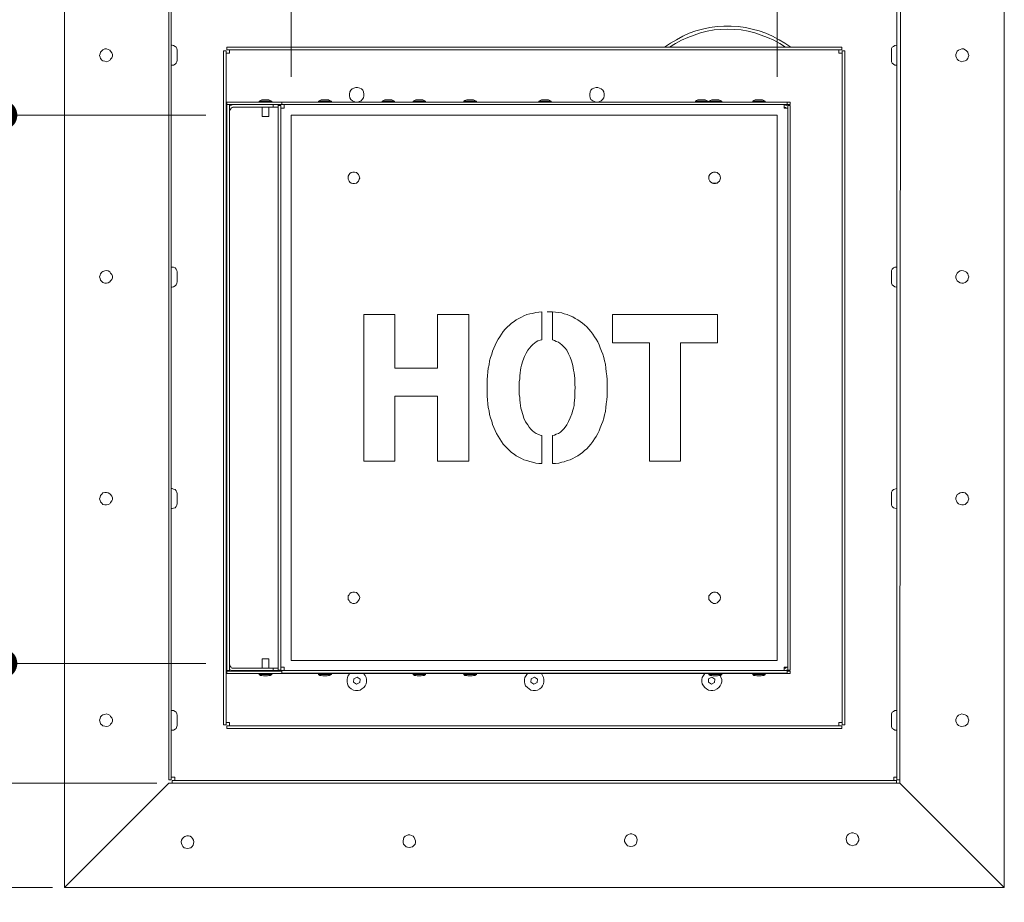
# Model space of a CAD drawing. Units: inches. Extents: x 636 to 1476, y 8 to 602.
# Drawn here: x 1315 to 1352, y 373 to 407 of the extents above; entities that cross this region are included whole.
import ezdxf

# ---------------------------------------------------------------- set-up
doc = ezdxf.new("R2010")
doc.units = ezdxf.units.IN
doc.header["$LTSCALE"] = 0.09
doc.header["$MEASUREMENT"] = 0
doc.layers.add('01 TFD DETAILS', color=7, linetype='Continuous', lineweight=5)
doc.layers.add('01 TFD DIMENSIONS', color=8, linetype='Continuous', lineweight=5)
doc.styles.add('FireDept Specifications', font='Arial.ttf')
doc.dimstyles.new('FireDept-Specifications', dxfattribs={"dimscale": 22.5, "dimtxt": 0.06, "dimasz": 0.05, "dimexe": 0.07, "dimexo": 0.02, "dimgap": 0.01, "dimtad": 1, "dimtoh": 1, "dimdec": 0, "dimrnd": 1e-08, "dimtxsty": 'FireDept Specifications', "dimblk": 'DOT', "dimblk1": 'DOT', "dimblk2": 'DOT', "dimcen": 0.09, "dimdle": 10, "dimclrd": 8, "dimclre": 8, "dimclrt": 5, "dimadec": 1, "dimazin": 2, "dimtfac": 1, "dimtdec": 0, "dimtmove": 0, "dimatfit": 3, "dimldrblk": 'Flared-1', "dimfxl": 1, "dimtolj": 1, "dimlwd": 5, "dimlwe": 5, "dimarcsym": 0})

# ---------------------------------------------------------------- blocks, each defined once
blk = doc.blocks.new('_Dot')
at = {"color": 0, "linetype": 'ByBlock', "lineweight": -2}
blk.add_line((-0.5, 0), (-1, 0), dxfattribs=at)
at = {"color": 0, "linetype": 'ByBlock', "const_width": 0.5}
blk.add_lwpolyline([(-0.25, 0, 1), (0.25, 0, 1)], format="xyb", close=True, dxfattribs=at)
blk = doc.blocks.new('*D35')
at = {"layer": '01 TFD DIMENSIONS', "color": 8, "lineweight": 5, "transparency": 16777216}
for p, q in [((1325.435, 404.467), (1325.435, 415.375)), ((1343.886, 404.467), (1343.886, 415.375)), ((1326.56, 413.8), (1342.761, 413.8))]:
    blk.add_line(p, q, dxfattribs=at)
at = {"layer": 'Defpoints', "color": 0, "transparency": 16777216}
for p in [(1343.886, 413.8), (1325.435, 404.017), (1343.886, 404.017)]:
    blk.add_point(p, dxfattribs=at)
at = {"layer": '01 TFD DIMENSIONS', "color": 8, "lineweight": 5, "transparency": 16777216, "xscale": 1.125, "yscale": 1.125, "zscale": 1.125, "rotation": 180}
blk.add_blockref('_Dot', (1325.435, 413.8), dxfattribs=at)
at = {"layer": '01 TFD DIMENSIONS', "color": 8, "lineweight": 5, "transparency": 16777216, "xscale": 1.125, "yscale": 1.125, "zscale": 1.125}
blk.add_blockref('_Dot', (1343.886, 413.8), dxfattribs=at)
at = {"layer": '01 TFD DIMENSIONS', "color": 5, "transparency": 16777216, "insert": (1334.66, 414.715), "char_height": 1.35, "attachment_point": 5, "style": 'FireDept Specifications'}
blk.add_mtext('\\A1;233', dxfattribs=at)
blk = doc.blocks.new('Flared-1')
at = {"color": 0}
for p, q in [((0, 0), (-1, 0.333)), ((-1, 0.333), (-0.65, 0)), ((-1, 0), (0, 0)), ((-0.65, 0), (-1, -0.333)), ((-1, -0.333), (0, 0))]:
    blk.add_line(p, q, dxfattribs=at)
at = {"color": 0, "flags": 128}
for points in [[(-0.65, 0), (0, 0), (-1, 0.333), (-0.65, 0)], [(-0.65, 0), (-1, 0.333), (-0.65, 0), (-0.65, 0)], [(-0.65, 0), (-1, -0.333), (0, 0), (-0.65, 0)]]:
    blk.add_lwpolyline(points, dxfattribs=at)
at = {"color": 0}
for points in [[(-0.65, 0), (0, 0), (-1, 0.333), (-0.65, 0)], [(-0.65, 0), (-1, 0.333), (-0.65, 0)], [(-0.65, 0), (-1, -0.333), (0, 0), (-0.65, 0)]]:
    blk.add_solid(points, dxfattribs=at)
blk = doc.blocks.new('*D42')
at = {"layer": '01 TFD DIMENSIONS', "color": 8, "lineweight": 5, "transparency": 16777216}
for p, q in [((1316.387, 411.619), (1302.123, 411.619)), ((1303.698, 410.494), (1303.698, 374.829)), ((1316.387, 373.704), (1302.123, 373.704))]:
    blk.add_line(p, q, dxfattribs=at)
at = {"layer": 'Defpoints', "color": 0, "transparency": 16777216}
for p in [(1316.837, 411.619), (1303.698, 373.704), (1316.837, 373.704)]:
    blk.add_point(p, dxfattribs=at)
at = {"layer": '01 TFD DIMENSIONS', "color": 8, "lineweight": 5, "transparency": 16777216, "xscale": 1.125, "yscale": 1.125, "zscale": 1.125}
for p, rotation in [((1303.698, 411.619), 90), ((1303.698, 373.704), 270)]:
    blk.add_blockref('_Dot', p, dxfattribs=dict(at, rotation=rotation))
at = {"layer": '01 TFD DIMENSIONS', "color": 5, "transparency": 16777216, "insert": (1302.784, 392.662), "char_height": 1.35, "attachment_point": 5, "rotation": 90, "style": 'FireDept Specifications'}
blk.add_mtext('\\A1;479', dxfattribs=at)
blk = doc.blocks.new('*D43')
at = {"layer": '01 TFD DIMENSIONS', "color": 8, "lineweight": 5, "transparency": 16777216}
for p, q in [((1320.347, 377.665), (1304.781, 377.665)), ((1306.356, 374.829), (1306.356, 376.54)), ((1316.387, 373.704), (1304.781, 373.704))]:
    blk.add_line(p, q, dxfattribs=at)
at = {"layer": 'Defpoints', "color": 0, "transparency": 16777216}
for p in [(1306.356, 377.665), (1320.797, 377.665), (1316.837, 373.704)]:
    blk.add_point(p, dxfattribs=at)
at = {"layer": '01 TFD DIMENSIONS', "color": 8, "lineweight": 5, "transparency": 16777216, "xscale": 1.125, "yscale": 1.125, "zscale": 1.125}
for p, rotation in [((1306.356, 377.665), 90), ((1306.356, 373.704), 270)]:
    blk.add_blockref('_Dot', p, dxfattribs=dict(at, rotation=rotation))
at = {"layer": '01 TFD DIMENSIONS', "color": 5, "transparency": 16777216, "insert": (1305.442, 375.685), "char_height": 1.35, "attachment_point": 5, "rotation": 90, "style": 'FireDept Specifications'}
blk.add_mtext('\\A1;50', dxfattribs=at)
blk = doc.blocks.new('*D44')
at = {"layer": '01 TFD DIMENSIONS', "color": 8, "lineweight": 5, "transparency": 16777216}
for p, q in [((1314.723, 407.437), (1304.781, 407.437)), ((1306.356, 378.79), (1306.356, 406.312)), ((1320.347, 377.665), (1304.781, 377.665))]:
    blk.add_line(p, q, dxfattribs=at)
at = {"layer": 'Defpoints', "color": 0, "transparency": 16777216}
for p in [(1306.356, 407.437), (1315.173, 407.437), (1320.797, 377.665)]:
    blk.add_point(p, dxfattribs=at)
at = {"layer": '01 TFD DIMENSIONS', "color": 8, "lineweight": 5, "transparency": 16777216, "xscale": 1.125, "yscale": 1.125, "zscale": 1.125}
for p, rotation in [((1306.356, 407.437), 90), ((1306.356, 377.665), 270)]:
    blk.add_blockref('_Dot', p, dxfattribs=dict(at, rotation=rotation))
at = {"layer": '01 TFD DIMENSIONS', "color": 5, "transparency": 16777216, "insert": (1305.441, 392.551), "char_height": 1.35, "attachment_point": 5, "rotation": 90, "style": 'FireDept Specifications'}
blk.add_mtext('\\A1;379', dxfattribs=at)
blk = doc.blocks.new('*D36')
at = {"layer": '01 TFD DIMENSIONS', "color": 8, "lineweight": 5, "transparency": 16777216}
for p, q in [((1322.208, 403.006), (1312.912, 403.006)), ((1314.487, 383.33), (1314.487, 401.881)), ((1322.208, 382.205), (1312.912, 382.205))]:
    blk.add_line(p, q, dxfattribs=at)
at = {"layer": 'Defpoints', "color": 0, "transparency": 16777216}
for p in [(1314.487, 403.006), (1322.658, 403.006), (1322.658, 382.205)]:
    blk.add_point(p, dxfattribs=at)
at = {"layer": '01 TFD DIMENSIONS', "color": 8, "lineweight": 5, "transparency": 16777216, "xscale": 1.125, "yscale": 1.125, "zscale": 1.125}
for p, rotation in [((1314.487, 403.006), 90), ((1314.487, 382.205), 270)]:
    blk.add_blockref('_Dot', p, dxfattribs=dict(at, rotation=rotation))
at = {"layer": '01 TFD DIMENSIONS', "color": 5, "transparency": 16777216, "insert": (1313.572, 392.606), "char_height": 1.35, "attachment_point": 5, "rotation": 90, "style": 'FireDept Specifications'}
blk.add_mtext('\\A1;262', dxfattribs=at)

msp = doc.modelspace()

# ---------------------------------------------------------------- linework, layer by layer
at = {"layer": '01 TFD DETAILS'}
for p, q in [((1316.837, 411.619), (1316.837, 373.704)), ((1352.499, 373.704), (1352.499, 411.619)), ((1348.426, 405.663), (1348.426, 407.434)), ((1348.426, 397.243), (1348.426, 405.663)), ((1348.426, 388.839), (1348.426, 397.243)), ((1348.426, 388.081), (1348.426, 388.839)), ((1348.426, 380.419), (1348.426, 388.081)), ((1348.426, 379.678), (1348.426, 380.419)), ((1348.426, 379.678), (1348.426, 377.992)), ((1348.426, 377.992), (1348.426, 377.891)), ((1348.426, 377.891), (1348.426, 377.795)), ((1348.426, 377.795), (1348.539, 377.795)), ((1316.837, 373.704), (1320.797, 377.665)), ((1320.797, 377.665), (1320.926, 377.665)), ((1348.41, 377.665), (1348.539, 377.665)), ((1352.499, 373.704), (1348.539, 377.665)), ((1316.837, 373.704), (1352.499, 373.704))]:
    msp.add_line(p, q, dxfattribs=at)
at = {"layer": '01 TFD DETAILS', "lineweight": 18}
for points in [[(1348.539, 377.665), (1348.562, 407.659)], [(1339.604, 405.583), (1339.828, 405.744), (1340.055, 405.873), (1340.296, 406), (1340.538, 406.114), (1340.794, 406.21), (1341.053, 406.275), (1341.326, 406.339), (1341.6, 406.371), (1341.858, 406.388), (1342.131, 406.388), (1342.405, 406.371), (1342.678, 406.339), (1342.936, 406.275), (1343.193, 406.21), (1343.451, 406.114), (1343.71, 406), (1343.951, 405.873), (1344.176, 405.744), (1344.401, 405.583)], [(1344.193, 405.583), (1343.983, 405.727), (1343.757, 405.856), (1343.515, 405.953), (1343.274, 406.049), (1343.032, 406.129), (1342.775, 406.195), (1342.517, 406.242), (1342.26, 406.259), (1342.002, 406.275), (1341.744, 406.259), (1341.487, 406.242), (1341.229, 406.195), (1340.972, 406.129), (1340.731, 406.049), (1340.489, 405.953), (1340.248, 405.856), (1340.021, 405.727), (1339.796, 405.583)], [(1320.894, 404.907), (1320.926, 404.907), (1320.975, 404.907), (1321.038, 404.939), (1321.072, 404.987), (1321.104, 405.036), (1321.119, 405.1), (1321.119, 405.131), (1321.119, 405.163), (1321.119, 405.229), (1321.119, 405.277), (1321.119, 405.341), (1321.119, 405.39), (1321.119, 405.438), (1321.119, 405.454), (1321.119, 405.47), (1321.104, 405.534), (1321.072, 405.583), (1321.038, 405.615), (1320.975, 405.646), (1320.926, 405.663), (1320.894, 405.663)], [(1323.1, 405.485), (1323.1, 405.454), (1323.1, 405.438), (1323.1, 405.39), (1323.1, 405.358), (1323.068, 405.358), (1323.019, 405.358), (1322.988, 405.358), (1322.971, 405.358)], [(1346.35, 405.358), (1346.333, 405.358), (1346.301, 405.358), (1346.269, 405.358), (1346.221, 405.358), (1346.221, 405.39), (1346.221, 405.438), (1346.221, 405.454), (1346.221, 405.485)], [(1348.426, 405.663), (1348.41, 405.663), (1348.346, 405.646), (1348.297, 405.615), (1348.249, 405.583), (1348.217, 405.534), (1348.217, 405.47), (1348.217, 405.454), (1348.217, 405.438), (1348.217, 405.39), (1348.217, 405.341), (1348.217, 405.277), (1348.217, 405.229), (1348.217, 405.163), (1348.217, 405.131), (1348.217, 405.1), (1348.217, 405.036), (1348.249, 404.987), (1348.297, 404.939), (1348.346, 404.907), (1348.41, 404.907), (1348.426, 404.907)], [(1327.897, 403.506), (1327.833, 403.521), (1327.77, 403.555), (1327.704, 403.602), (1327.672, 403.667), (1327.656, 403.748), (1327.656, 403.811), (1327.672, 403.892), (1327.704, 403.956), (1327.753, 404.004), (1327.817, 404.036), (1327.897, 404.053), (1327.963, 404.053), (1328.043, 404.036), (1328.107, 404.004), (1328.156, 403.956), (1328.187, 403.892), (1328.204, 403.811), (1328.204, 403.748), (1328.187, 403.667), (1328.139, 403.602), (1328.092, 403.555), (1328.026, 403.521), (1327.963, 403.506)], [(1337.01, 403.506), (1336.947, 403.521), (1336.883, 403.555), (1336.817, 403.602), (1336.786, 403.667), (1336.769, 403.748), (1336.769, 403.811), (1336.786, 403.892), (1336.817, 403.956), (1336.866, 404.004), (1336.93, 404.036), (1337.01, 404.053), (1337.076, 404.053), (1337.139, 404.036), (1337.205, 404.004), (1337.269, 403.956), (1337.301, 403.892), (1337.317, 403.811), (1337.317, 403.748), (1337.301, 403.667), (1337.252, 403.602), (1337.205, 403.555), (1337.139, 403.521), (1337.076, 403.506)], [(1324.952, 403.377), (1324.952, 403.409), (1324.984, 403.409), (1325.016, 403.409), (1325.081, 403.409), (1323.229, 403.409), (1323.18, 403.409), (1323.117, 403.409), (1323.068, 403.409), (1323.036, 403.409), (1323.019, 403.409), (1323.003, 403.409), (1323.003, 403.506), (1323.019, 403.506), (1323.036, 403.506), (1323.068, 403.506), (1323.117, 403.506), (1323.18, 403.506), (1323.229, 403.506), (1327.012, 403.506), (1327.753, 403.506), (1342.388, 403.506), (1344.144, 403.506), (1344.208, 403.506), (1344.257, 403.506), (1344.305, 403.506), (1344.354, 403.506), (1344.369, 403.506), (1344.369, 403.409), (1344.337, 403.409), (1344.305, 403.409), (1344.257, 403.409), (1325.081, 403.409), (1325.081, 403.506), (1344.257, 403.506), (1344.257, 403.409)], [(1324.227, 403.538), (1324.276, 403.57), (1324.323, 403.587), (1324.388, 403.587), (1324.42, 403.587), (1324.452, 403.587), (1324.484, 403.587), (1324.517, 403.587), (1324.532, 403.587), (1324.549, 403.587), (1324.598, 403.587), (1324.645, 403.57), (1324.71, 403.538)], [(1324.227, 403.506), (1324.227, 403.538), (1324.242, 403.538), (1324.259, 403.538), (1324.291, 403.538), (1324.34, 403.538), (1324.403, 403.538), (1324.469, 403.538), (1324.532, 403.538), (1324.581, 403.538), (1324.63, 403.538), (1324.678, 403.538), (1324.693, 403.538), (1324.71, 403.538), (1324.71, 403.506)], [(1326.482, 403.538), (1326.53, 403.57), (1326.577, 403.587), (1326.643, 403.587), (1326.674, 403.587), (1326.706, 403.587), (1326.738, 403.587), (1326.772, 403.587), (1326.787, 403.587), (1326.804, 403.587), (1326.852, 403.587), (1326.899, 403.57), (1326.965, 403.538)], [(1326.482, 403.506), (1326.482, 403.538), (1326.513, 403.538), (1326.545, 403.538), (1326.594, 403.538), (1326.658, 403.538), (1326.723, 403.538), (1326.787, 403.538), (1326.835, 403.538), (1326.884, 403.538), (1326.933, 403.538), (1326.948, 403.538), (1326.965, 403.538), (1326.965, 403.506)], [(1328.897, 403.538), (1328.944, 403.57), (1328.993, 403.587), (1329.058, 403.587), (1329.073, 403.587), (1329.105, 403.587), (1329.154, 403.587), (1329.185, 403.587), (1329.202, 403.587), (1329.266, 403.587), (1329.315, 403.57), (1329.363, 403.538)], [(1328.897, 403.506), (1328.897, 403.538), (1328.929, 403.538), (1328.961, 403.538), (1329.009, 403.538), (1329.073, 403.538), (1329.122, 403.538), (1329.185, 403.538), (1329.251, 403.538), (1329.3, 403.538), (1329.331, 403.538), (1329.363, 403.538), (1329.363, 403.506)], [(1330.071, 403.538), (1330.12, 403.57), (1330.168, 403.587), (1330.217, 403.587), (1330.232, 403.587), (1330.249, 403.587), (1330.281, 403.587), (1330.313, 403.587), (1330.344, 403.587), (1330.378, 403.587), (1330.442, 403.587), (1330.49, 403.57), (1330.539, 403.538)], [(1330.071, 403.506), (1330.071, 403.538), (1330.088, 403.538), (1330.137, 403.538), (1330.183, 403.538), (1330.232, 403.538), (1330.298, 403.538), (1330.361, 403.538), (1330.425, 403.538), (1330.474, 403.538), (1330.506, 403.538), (1330.539, 403.538), (1330.539, 403.506)], [(1331.988, 403.538), (1332.035, 403.57), (1332.101, 403.587), (1332.149, 403.587), (1332.181, 403.587), (1332.213, 403.587), (1332.245, 403.587), (1332.277, 403.587), (1332.294, 403.587), (1332.31, 403.587), (1332.357, 403.587), (1332.406, 403.57), (1332.471, 403.538)], [(1331.988, 403.506), (1331.988, 403.538), (1332.003, 403.538), (1332.02, 403.538), (1332.052, 403.538), (1332.101, 403.538), (1332.164, 403.538), (1332.23, 403.538), (1332.294, 403.538), (1332.342, 403.538), (1332.391, 403.538), (1332.438, 403.538), (1332.455, 403.538), (1332.471, 403.538), (1332.471, 403.506)], [(1334.838, 403.538), (1334.885, 403.57), (1334.934, 403.587), (1334.999, 403.587), (1335.014, 403.587), (1335.046, 403.587), (1335.095, 403.587), (1335.127, 403.587), (1335.143, 403.587), (1335.207, 403.587), (1335.256, 403.57), (1335.304, 403.538)], [(1334.838, 403.506), (1334.838, 403.538), (1334.87, 403.538), (1334.902, 403.538), (1334.951, 403.538), (1335.014, 403.538), (1335.08, 403.538), (1335.127, 403.538), (1335.192, 403.538), (1335.241, 403.538), (1335.273, 403.538), (1335.304, 403.538), (1335.304, 403.506)], [(1340.779, 403.538), (1340.826, 403.57), (1340.875, 403.587), (1340.94, 403.587), (1340.972, 403.587), (1340.987, 403.587), (1341.036, 403.587), (1341.068, 403.587), (1341.085, 403.587), (1341.148, 403.587), (1341.197, 403.57), (1341.246, 403.538)], [(1340.779, 403.506), (1340.779, 403.538), (1340.811, 403.538), (1340.843, 403.538), (1340.892, 403.538), (1340.955, 403.538), (1341.021, 403.538), (1341.068, 403.538), (1341.133, 403.538), (1341.182, 403.538), (1341.214, 403.538), (1341.246, 403.538), (1341.246, 403.506)], [(1341.294, 403.538), (1341.343, 403.57), (1341.407, 403.587), (1341.455, 403.587), (1341.47, 403.587), (1341.487, 403.587), (1341.519, 403.587), (1341.551, 403.587), (1341.585, 403.587), (1341.616, 403.587), (1341.665, 403.587), (1341.729, 403.57), (1341.777, 403.538)], [(1341.294, 403.506), (1341.294, 403.538), (1341.309, 403.538), (1341.326, 403.538), (1341.375, 403.538), (1341.423, 403.538), (1341.47, 403.538), (1341.536, 403.538), (1341.6, 403.538), (1341.648, 403.538), (1341.712, 403.538), (1341.744, 403.538), (1341.761, 403.538), (1341.777, 403.538), (1341.777, 403.506)], [(1342.952, 403.538), (1343, 403.57), (1343.049, 403.587), (1343.113, 403.587), (1343.146, 403.587), (1343.178, 403.587), (1343.21, 403.587), (1343.242, 403.587), (1343.259, 403.587), (1343.274, 403.587), (1343.322, 403.587), (1343.371, 403.57), (1343.42, 403.538)], [(1342.952, 403.506), (1342.952, 403.538), (1342.985, 403.538), (1343.017, 403.538), (1343.066, 403.538), (1343.129, 403.538), (1343.193, 403.538), (1343.242, 403.538), (1343.307, 403.538), (1343.354, 403.538), (1343.388, 403.538), (1343.42, 403.538), (1343.42, 403.506)], [(1323.1, 403.184), (1323.117, 403.184), (1323.132, 403.216), (1323.149, 403.248), (1323.164, 403.28), (1323.197, 403.296), (1323.229, 403.313), (1324.759, 403.313), (1324.759, 403.409), (1323.229, 403.409), (1323.18, 403.394), (1323.149, 403.377), (1323.1, 403.345)], [(1324.34, 403.313), (1324.34, 402.958), (1324.371, 402.958), (1324.403, 402.958), (1324.437, 402.958), (1324.484, 402.958), (1324.532, 402.958), (1324.564, 402.958), (1324.581, 402.958), (1324.598, 402.958), (1324.598, 403.313)], [(1324.952, 403.409), (1324.759, 403.409)], [(1324.952, 403.313), (1324.759, 403.313)], [(1325.047, 403.28), (1325.064, 403.28), (1325.096, 403.28), (1325.128, 403.28), (1325.177, 403.28), (1325.177, 403.313), (1325.177, 403.345), (1325.177, 403.377), (1325.177, 403.394), (1325.177, 403.409)], [(1344.288, 403.28), (1344.273, 403.28), (1344.257, 403.28), (1344.225, 403.28), (1344.193, 403.28), (1344.144, 403.28), (1344.144, 403.313), (1344.144, 403.345), (1344.144, 403.377), (1344.144, 403.394), (1344.144, 403.409), (1344.193, 403.394), (1344.24, 403.377), (1344.288, 403.36)], [(1344.144, 403.313), (1344.193, 403.296), (1344.24, 403.28)], [(1341.423, 400.43), (1341.585, 400.43)], [(1320.894, 396.486), (1320.926, 396.486), (1320.975, 396.501), (1321.038, 396.535), (1321.072, 396.567), (1321.104, 396.631), (1321.119, 396.679), (1321.119, 396.696), (1321.119, 396.711), (1321.119, 396.76), (1321.119, 396.808), (1321.119, 396.872), (1321.119, 396.921), (1321.119, 396.985), (1321.119, 397.018), (1321.119, 397.05), (1321.119, 397.065), (1321.104, 397.114), (1321.072, 397.162), (1321.038, 397.211), (1320.975, 397.243), (1320.926, 397.243), (1320.894, 397.243)], [(1348.426, 397.243), (1348.41, 397.243), (1348.346, 397.243), (1348.297, 397.211), (1348.249, 397.162), (1348.217, 397.114), (1348.217, 397.065), (1348.217, 397.05), (1348.217, 397.018), (1348.217, 396.985), (1348.217, 396.921), (1348.217, 396.872), (1348.217, 396.808), (1348.217, 396.76), (1348.217, 396.711), (1348.217, 396.696), (1348.217, 396.679), (1348.217, 396.631), (1348.249, 396.567), (1348.297, 396.535), (1348.346, 396.501), (1348.41, 396.486), (1348.426, 396.486)], [(1320.894, 388.081), (1320.926, 388.081), (1320.975, 388.098), (1321.038, 388.115), (1321.072, 388.162), (1321.104, 388.21), (1321.119, 388.276), (1321.119, 388.308), (1321.119, 388.356), (1321.119, 388.403), (1321.119, 388.452), (1321.119, 388.517), (1321.119, 388.564), (1321.119, 388.613), (1321.119, 388.645), (1321.104, 388.71), (1321.072, 388.759), (1321.038, 388.806), (1320.975, 388.822), (1320.926, 388.839), (1320.894, 388.839)], [(1348.426, 388.839), (1348.41, 388.839), (1348.346, 388.822), (1348.297, 388.806), (1348.249, 388.759), (1348.217, 388.71), (1348.217, 388.645), (1348.217, 388.613), (1348.217, 388.564), (1348.217, 388.517), (1348.217, 388.452), (1348.217, 388.403), (1348.217, 388.356), (1348.217, 388.308), (1348.217, 388.276), (1348.217, 388.21), (1348.249, 388.162), (1348.297, 388.115), (1348.346, 388.098), (1348.41, 388.081), (1348.426, 388.081)], [(1324.598, 382.028), (1324.598, 382.383), (1324.581, 382.383), (1324.564, 382.383), (1324.532, 382.383), (1324.484, 382.383), (1324.437, 382.383), (1324.403, 382.383), (1324.371, 382.383), (1324.34, 382.383), (1324.34, 382.028)], [(1327.012, 381.82), (1323.229, 381.82), (1323.18, 381.82), (1323.117, 381.82), (1323.068, 381.82), (1323.036, 381.82), (1323.019, 381.82), (1323.003, 381.82), (1323.003, 381.915), (1323.019, 381.915), (1323.036, 381.915), (1323.068, 381.915), (1323.117, 381.915), (1323.18, 381.915), (1323.229, 381.915), (1325.081, 381.915)], [(1324.952, 382.028), (1324.759, 382.028), (1323.229, 382.028), (1323.197, 382.028), (1323.164, 382.044), (1323.149, 382.076), (1323.132, 382.108), (1323.117, 382.157), (1323.1, 382.157)], [(1323.1, 381.981), (1323.149, 381.947), (1323.18, 381.932), (1323.229, 381.932), (1324.759, 381.932), (1324.759, 382.028)], [(1324.71, 381.82), (1324.71, 381.786), (1324.693, 381.786), (1324.678, 381.786), (1324.63, 381.786), (1324.581, 381.786), (1324.532, 381.786), (1324.469, 381.786), (1324.403, 381.786), (1324.34, 381.786), (1324.291, 381.786), (1324.259, 381.786), (1324.242, 381.786), (1324.227, 381.786), (1324.227, 381.82)], [(1324.34, 381.932), (1324.34, 381.915)], [(1324.598, 381.932), (1324.598, 381.915)], [(1324.759, 381.932), (1324.952, 381.932)], [(1325.081, 381.932), (1325.016, 381.932), (1324.984, 381.932), (1324.952, 381.932), (1324.952, 381.947)], [(1325.177, 381.932), (1325.177, 381.947), (1325.177, 381.981), (1325.177, 382.012), (1325.177, 382.061), (1325.128, 382.061), (1325.096, 382.061), (1325.064, 382.061), (1325.047, 382.061)], [(1326.965, 381.82), (1326.965, 381.786), (1326.948, 381.786), (1326.933, 381.786), (1326.884, 381.786), (1326.835, 381.786), (1326.787, 381.786), (1326.723, 381.786), (1326.658, 381.786), (1326.594, 381.786), (1326.545, 381.786), (1326.513, 381.786), (1326.482, 381.786), (1326.482, 381.82)], [(1327.012, 381.835), (1327.012, 381.82), (1327.753, 381.82), (1327.753, 381.835)], [(1327.672, 381.82), (1327.609, 381.754), (1327.575, 381.674), (1327.56, 381.593), (1327.56, 381.513), (1327.575, 381.432), (1327.609, 381.352), (1327.656, 381.288), (1327.721, 381.239), (1327.802, 381.19), (1327.882, 381.175), (1327.978, 381.175), (1328.058, 381.19), (1328.124, 381.239), (1328.204, 381.288), (1328.253, 381.352), (1328.285, 381.432), (1328.3, 381.513), (1328.3, 381.593), (1328.285, 381.674), (1328.253, 381.754), (1328.187, 381.82)], [(1342.388, 381.835), (1342.388, 381.82), (1327.753, 381.82)], [(1330.539, 381.82), (1330.539, 381.786), (1330.506, 381.786), (1330.474, 381.786), (1330.425, 381.786), (1330.361, 381.786), (1330.298, 381.786), (1330.232, 381.786), (1330.183, 381.786), (1330.137, 381.786), (1330.088, 381.786), (1330.071, 381.786), (1330.071, 381.82)], [(1332.471, 381.82), (1332.471, 381.786), (1332.455, 381.786), (1332.438, 381.786), (1332.391, 381.786), (1332.342, 381.786), (1332.294, 381.786), (1332.23, 381.786), (1332.164, 381.786), (1332.101, 381.786), (1332.052, 381.786), (1332.02, 381.786), (1332.003, 381.786), (1331.988, 381.786), (1331.988, 381.82)], [(1334.402, 381.82), (1334.355, 381.754), (1334.306, 381.674), (1334.29, 381.593), (1334.29, 381.513), (1334.306, 381.432), (1334.338, 381.352), (1334.402, 381.288), (1334.467, 381.239), (1334.531, 381.19), (1334.628, 381.175), (1334.709, 381.175), (1334.79, 381.19), (1334.87, 381.239), (1334.934, 381.288), (1334.982, 381.352), (1335.014, 381.432), (1335.031, 381.513), (1335.031, 381.593), (1335.014, 381.674), (1334.982, 381.754), (1334.934, 381.82)], [(1341.133, 381.82), (1341.085, 381.754), (1341.036, 381.674), (1341.021, 381.593), (1341.021, 381.513), (1341.036, 381.432), (1341.085, 381.352), (1341.133, 381.288), (1341.197, 381.239), (1341.278, 381.19), (1341.358, 381.175), (1341.439, 381.175), (1341.519, 381.19), (1341.6, 381.239), (1341.665, 381.288), (1341.712, 381.352), (1341.761, 381.432), (1341.777, 381.513), (1341.777, 381.593), (1341.744, 381.69), (1341.712, 381.754)], [(1341.777, 381.82), (1341.777, 381.786), (1341.761, 381.786), (1341.744, 381.786), (1341.712, 381.786), (1341.648, 381.786), (1341.6, 381.786), (1341.536, 381.786), (1341.47, 381.786), (1341.423, 381.786), (1341.375, 381.786), (1341.326, 381.786), (1341.309, 381.786), (1341.294, 381.786), (1341.294, 381.82)], [(1342.388, 381.82), (1344.144, 381.82), (1344.208, 381.82), (1344.257, 381.82), (1344.305, 381.82), (1344.354, 381.82), (1344.369, 381.82), (1344.369, 381.915), (1344.337, 381.915), (1344.305, 381.915), (1344.257, 381.915)], [(1343.42, 381.82), (1343.42, 381.786), (1343.388, 381.786), (1343.354, 381.786), (1343.307, 381.786), (1343.242, 381.786), (1343.193, 381.786), (1343.129, 381.786), (1343.066, 381.786), (1343.017, 381.786), (1342.985, 381.786), (1342.952, 381.786), (1342.952, 381.82)], [(1344.288, 381.964), (1344.24, 381.947), (1344.193, 381.932), (1344.144, 381.932), (1344.144, 381.947), (1344.144, 381.981), (1344.144, 382.012), (1344.144, 382.061), (1344.193, 382.061), (1344.225, 382.061), (1344.257, 382.061), (1344.273, 382.061), (1344.288, 382.061)], [(1344.144, 382.028), (1344.193, 382.028), (1344.24, 382.061)], [(1324.71, 381.786), (1324.645, 381.754), (1324.598, 381.754), (1324.549, 381.739), (1324.532, 381.739), (1324.517, 381.739), (1324.484, 381.739), (1324.452, 381.739), (1324.42, 381.739), (1324.388, 381.739), (1324.323, 381.754), (1324.276, 381.754), (1324.227, 381.786)], [(1326.965, 381.786), (1326.899, 381.754), (1326.852, 381.754), (1326.804, 381.739), (1326.787, 381.739), (1326.772, 381.739), (1326.738, 381.739), (1326.706, 381.739), (1326.674, 381.739), (1326.643, 381.739), (1326.577, 381.754), (1326.53, 381.754), (1326.482, 381.786)], [(1330.539, 381.786), (1330.49, 381.754), (1330.442, 381.754), (1330.378, 381.739), (1330.344, 381.739), (1330.313, 381.739), (1330.281, 381.739), (1330.249, 381.739), (1330.232, 381.739), (1330.217, 381.739), (1330.168, 381.754), (1330.12, 381.754), (1330.071, 381.786)], [(1332.471, 381.786), (1332.406, 381.754), (1332.357, 381.754), (1332.31, 381.739), (1332.294, 381.739), (1332.277, 381.739), (1332.245, 381.739), (1332.213, 381.739), (1332.181, 381.739), (1332.149, 381.739), (1332.101, 381.754), (1332.035, 381.754), (1331.988, 381.786)], [(1341.777, 381.786), (1341.729, 381.754), (1341.665, 381.754), (1341.616, 381.739), (1341.585, 381.739), (1341.551, 381.739), (1341.519, 381.739), (1341.487, 381.739), (1341.47, 381.739), (1341.455, 381.739), (1341.407, 381.754), (1341.343, 381.754), (1341.294, 381.786)], [(1343.42, 381.786), (1343.371, 381.754), (1343.322, 381.754), (1343.274, 381.739), (1343.259, 381.739), (1343.242, 381.739), (1343.21, 381.739), (1343.178, 381.739), (1343.146, 381.739), (1343.113, 381.739), (1343.049, 381.754), (1343, 381.754), (1342.952, 381.786)], [(1320.894, 379.678), (1320.926, 379.678), (1320.975, 379.678), (1321.038, 379.709), (1321.072, 379.741), (1321.104, 379.807), (1321.119, 379.855), (1321.119, 379.87), (1321.119, 379.902), (1321.119, 379.936), (1321.119, 379.983), (1321.119, 380.048), (1321.119, 380.112), (1321.119, 380.161), (1321.119, 380.209), (1321.119, 380.224), (1321.119, 380.241), (1321.104, 380.29), (1321.072, 380.353), (1321.038, 380.385), (1320.975, 380.419), (1320.926, 380.419), (1320.894, 380.419)], [(1348.426, 380.419), (1348.41, 380.419), (1348.346, 380.419), (1348.297, 380.385), (1348.249, 380.353), (1348.217, 380.29), (1348.217, 380.241), (1348.217, 380.224), (1348.217, 380.209), (1348.217, 380.161), (1348.217, 380.112), (1348.217, 380.048), (1348.217, 379.983), (1348.217, 379.936), (1348.217, 379.902), (1348.217, 379.87), (1348.217, 379.855), (1348.217, 379.807), (1348.249, 379.741), (1348.297, 379.709), (1348.346, 379.678), (1348.41, 379.678), (1348.426, 379.678)], [(1323.1, 379.839), (1323.1, 379.855), (1323.1, 379.87), (1323.1, 379.902), (1323.1, 379.936), (1323.1, 379.968), (1323.068, 379.968), (1323.019, 379.968), (1322.988, 379.968), (1322.971, 379.968)], [(1346.221, 379.839), (1346.221, 379.855), (1346.221, 379.87), (1346.221, 379.902), (1346.221, 379.936), (1346.221, 379.968), (1346.269, 379.968), (1346.301, 379.968), (1346.333, 379.968), (1346.35, 379.968)], [(1320.894, 377.891), (1320.926, 377.891), (1320.943, 377.891), (1320.992, 377.891), (1321.023, 377.891), (1321.023, 377.858), (1321.023, 377.826), (1321.023, 377.794), (1321.023, 377.777), (1321.023, 377.762)], [(1348.426, 377.891), (1348.41, 377.891), (1348.393, 377.891), (1348.344, 377.891), (1348.312, 377.891), (1348.312, 377.858), (1348.312, 377.826), (1348.312, 377.794), (1348.312, 377.777), (1348.312, 377.762)]]:
    msp.add_lwpolyline(points, dxfattribs=at)
for points in [[(1320.797, 407.53), (1320.894, 407.53), (1320.894, 377.794), (1320.797, 377.794)], [(1318.174, 405.277), (1318.189, 405.341), (1318.205, 405.405), (1318.254, 405.454), (1318.301, 405.485), (1318.366, 405.519), (1318.43, 405.519), (1318.496, 405.502), (1318.559, 405.47), (1318.591, 405.438), (1318.64, 405.373), (1318.657, 405.309), (1318.657, 405.244), (1318.64, 405.18), (1318.591, 405.131), (1318.559, 405.083), (1318.496, 405.051), (1318.43, 405.036), (1318.366, 405.051), (1318.301, 405.068), (1318.254, 405.1), (1318.205, 405.163), (1318.189, 405.212)], [(1322.875, 405.454), (1322.971, 405.454), (1322.971, 379.87), (1322.875, 379.87)], [(1346.333, 405.583), (1346.333, 405.485), (1323.003, 405.485), (1323.003, 405.583)], [(1346.445, 379.87), (1346.35, 379.87), (1346.35, 405.454), (1346.445, 405.454)], [(1351.147, 405.277), (1351.132, 405.212), (1351.115, 405.163), (1351.067, 405.1), (1351.018, 405.068), (1350.954, 405.051), (1350.891, 405.036), (1350.825, 405.051), (1350.761, 405.083), (1350.713, 405.131), (1350.681, 405.18), (1350.664, 405.244), (1350.664, 405.309), (1350.681, 405.373), (1350.713, 405.438), (1350.761, 405.47), (1350.825, 405.502), (1350.891, 405.519), (1350.954, 405.519), (1351.018, 405.485), (1351.067, 405.454), (1351.115, 405.405), (1351.132, 405.341)], [(1323.003, 381.932), (1323.003, 403.409), (1323.1, 403.409), (1323.1, 381.932)], [(1324.952, 403.377), (1325.047, 403.377), (1325.047, 381.947), (1324.952, 381.947)], [(1344.369, 381.947), (1344.288, 381.947), (1344.288, 403.377), (1344.369, 403.377)], [(1343.886, 382.318), (1343.886, 403.006), (1325.435, 403.006), (1325.435, 382.318)], [(1328.043, 400.624), (1328.026, 400.576), (1327.995, 400.51), (1327.963, 400.463), (1327.914, 400.43), (1327.85, 400.415), (1327.785, 400.415), (1327.721, 400.43), (1327.672, 400.463), (1327.641, 400.51), (1327.609, 400.576), (1327.609, 400.624), (1327.609, 400.688), (1327.641, 400.752), (1327.672, 400.801), (1327.721, 400.832), (1327.785, 400.849), (1327.85, 400.849), (1327.914, 400.832), (1327.963, 400.801), (1327.995, 400.752), (1328.026, 400.688)], [(1341.729, 400.624), (1341.712, 400.576), (1341.697, 400.51), (1341.648, 400.463), (1341.6, 400.43), (1341.536, 400.415), (1341.47, 400.415), (1341.423, 400.43), (1341.358, 400.463), (1341.326, 400.51), (1341.294, 400.576), (1341.294, 400.624), (1341.294, 400.688), (1341.326, 400.752), (1341.358, 400.801), (1341.423, 400.832), (1341.47, 400.849), (1341.536, 400.849), (1341.6, 400.832), (1341.648, 400.801), (1341.697, 400.752), (1341.712, 400.688)], [(1318.174, 396.872), (1318.189, 396.938), (1318.205, 396.985), (1318.254, 397.05), (1318.301, 397.082), (1318.366, 397.099), (1318.43, 397.114), (1318.496, 397.099), (1318.559, 397.065), (1318.591, 397.018), (1318.64, 396.969), (1318.657, 396.904), (1318.657, 396.84), (1318.64, 396.777), (1318.591, 396.728), (1318.559, 396.679), (1318.496, 396.647), (1318.43, 396.631), (1318.366, 396.631), (1318.301, 396.662), (1318.254, 396.696), (1318.205, 396.743), (1318.189, 396.808)], [(1351.147, 396.872), (1351.132, 396.808), (1351.115, 396.743), (1351.067, 396.696), (1351.018, 396.662), (1350.954, 396.631), (1350.891, 396.631), (1350.825, 396.647), (1350.761, 396.679), (1350.713, 396.728), (1350.681, 396.777), (1350.664, 396.84), (1350.664, 396.904), (1350.681, 396.969), (1350.713, 397.018), (1350.761, 397.065), (1350.825, 397.099), (1350.891, 397.114), (1350.954, 397.099), (1351.018, 397.082), (1351.067, 397.05), (1351.115, 396.985), (1351.132, 396.938)], [(1329.38, 392.348), (1329.38, 389.884), (1328.204, 389.884), (1328.204, 395.44), (1329.38, 395.44), (1329.38, 393.412), (1330.989, 393.412), (1330.989, 395.44), (1332.181, 395.44), (1332.181, 389.884), (1330.989, 389.884), (1330.989, 392.348)], [(1332.906, 392.058), (1332.889, 392.204), (1332.874, 392.348), (1332.874, 392.509), (1332.874, 392.67), (1332.874, 392.815), (1332.874, 392.976), (1332.889, 393.122), (1332.906, 393.266), (1332.921, 393.412), (1332.953, 393.539), (1332.97, 393.685), (1333.001, 393.813), (1333.05, 393.942), (1333.082, 394.054), (1333.131, 394.168), (1333.179, 394.281), (1333.228, 394.393), (1333.292, 394.505), (1333.355, 394.603), (1333.421, 394.698), (1333.485, 394.796), (1333.565, 394.893), (1333.646, 394.973), (1333.726, 395.037), (1333.807, 395.118), (1333.904, 395.181), (1333.984, 395.247), (1334.08, 395.295), (1334.177, 395.342), (1334.275, 395.391), (1334.387, 395.44), (1334.499, 395.472), (1334.597, 395.488), (1334.724, 395.52), (1334.838, 395.537), (1334.951, 395.552), (1334.951, 394.49), (1334.885, 394.474), (1334.805, 394.442), (1334.741, 394.41), (1334.677, 394.361), (1334.612, 394.312), (1334.548, 394.249), (1334.483, 394.168), (1334.419, 394.088), (1334.355, 393.974), (1334.29, 393.846), (1334.226, 393.685), (1334.177, 393.524), (1334.161, 393.427), (1334.145, 393.331), (1334.129, 393.234), (1334.114, 393.122), (1334.114, 393.009), (1334.097, 392.895), (1334.097, 392.783), (1334.097, 392.67), (1334.097, 392.541), (1334.097, 392.412), (1334.114, 392.3), (1334.114, 392.204), (1334.129, 392.09), (1334.145, 391.994), (1334.161, 391.897), (1334.177, 391.817), (1334.226, 391.656), (1334.275, 391.511), (1334.338, 391.367), (1334.419, 391.253), (1334.467, 391.172), (1334.531, 391.092), (1334.597, 391.028), (1334.66, 390.98), (1334.741, 390.931), (1334.805, 390.899), (1334.885, 390.867), (1334.951, 390.85), (1334.951, 389.789), (1334.838, 389.789), (1334.724, 389.804), (1334.597, 389.837), (1334.499, 389.869), (1334.387, 389.901), (1334.275, 389.933), (1334.177, 389.982), (1334.08, 390.03), (1333.984, 390.079), (1333.904, 390.143), (1333.807, 390.206), (1333.726, 390.287), (1333.646, 390.367), (1333.565, 390.448), (1333.485, 390.528), (1333.421, 390.626), (1333.355, 390.723), (1333.292, 390.835), (1333.228, 390.931), (1333.179, 391.045), (1333.131, 391.157), (1333.082, 391.27), (1333.05, 391.399), (1333.001, 391.526), (1332.97, 391.656), (1332.953, 391.785), (1332.921, 391.914)], [(1337.413, 393.122), (1337.43, 392.976), (1337.43, 392.815), (1337.43, 392.67), (1337.43, 392.509), (1337.43, 392.348), (1337.413, 392.204), (1337.398, 392.058), (1337.381, 391.914), (1337.366, 391.768), (1337.332, 391.64), (1337.301, 391.511), (1337.269, 391.382), (1337.22, 391.27), (1337.171, 391.141), (1337.124, 391.028), (1337.076, 390.931), (1337.01, 390.819), (1336.947, 390.723), (1336.883, 390.626), (1336.817, 390.528), (1336.737, 390.433), (1336.656, 390.352), (1336.576, 390.287), (1336.495, 390.206), (1336.4, 390.143), (1336.319, 390.079), (1336.222, 390.03), (1336.125, 389.982), (1336.029, 389.933), (1335.917, 389.901), (1335.804, 389.852), (1335.707, 389.837), (1335.595, 389.804), (1335.465, 389.789), (1335.353, 389.789), (1335.353, 390.85), (1335.434, 390.867), (1335.497, 390.899), (1335.578, 390.931), (1335.658, 390.98), (1335.724, 391.045), (1335.788, 391.109), (1335.836, 391.172), (1335.9, 391.253), (1335.964, 391.382), (1336.029, 391.526), (1336.093, 391.672), (1336.125, 391.817), (1336.158, 391.897), (1336.173, 391.994), (1336.173, 392.09), (1336.19, 392.187), (1336.205, 392.3), (1336.205, 392.412), (1336.205, 392.541), (1336.222, 392.67), (1336.205, 392.783), (1336.205, 392.912), (1336.205, 393.024), (1336.19, 393.122), (1336.173, 393.234), (1336.158, 393.331), (1336.141, 393.427), (1336.125, 393.507), (1336.078, 393.685), (1336.029, 393.829), (1335.964, 393.959), (1335.9, 394.088), (1335.836, 394.168), (1335.771, 394.232), (1335.707, 394.296), (1335.643, 394.344), (1335.578, 394.393), (1335.497, 394.425), (1335.434, 394.457), (1335.353, 394.49), (1335.353, 395.552), (1335.16, 395.552), (1335.353, 395.552), (1335.465, 395.537), (1335.595, 395.52), (1335.707, 395.503), (1335.804, 395.472), (1335.917, 395.44), (1336.029, 395.391), (1336.125, 395.359), (1336.222, 395.295), (1336.319, 395.247), (1336.4, 395.181), (1336.495, 395.118), (1336.576, 395.054), (1336.656, 394.973), (1336.737, 394.893), (1336.817, 394.796), (1336.883, 394.698), (1336.947, 394.603), (1337.01, 394.505), (1337.076, 394.41), (1337.124, 394.296), (1337.171, 394.183), (1337.22, 394.054), (1337.269, 393.942), (1337.301, 393.813), (1337.332, 393.685), (1337.366, 393.556), (1337.381, 393.412), (1337.398, 393.266)], [(1340.216, 394.376), (1340.216, 389.884), (1339.04, 389.884), (1339.04, 394.376), (1337.639, 394.376), (1337.639, 395.44), (1341.616, 395.44), (1341.616, 394.376)], [(1318.174, 388.452), (1318.189, 388.517), (1318.205, 388.581), (1318.254, 388.63), (1318.301, 388.678), (1318.366, 388.693), (1318.43, 388.693), (1318.496, 388.678), (1318.559, 388.645), (1318.591, 388.613), (1318.64, 388.549), (1318.657, 388.484), (1318.657, 388.42), (1318.64, 388.371), (1318.591, 388.308), (1318.559, 388.259), (1318.496, 388.242), (1318.43, 388.227), (1318.366, 388.227), (1318.301, 388.242), (1318.254, 388.291), (1318.205, 388.339), (1318.189, 388.388)], [(1351.147, 388.452), (1351.132, 388.388), (1351.115, 388.339), (1351.067, 388.291), (1351.018, 388.242), (1350.954, 388.227), (1350.891, 388.227), (1350.825, 388.242), (1350.761, 388.259), (1350.713, 388.308), (1350.681, 388.371), (1350.664, 388.42), (1350.664, 388.484), (1350.681, 388.549), (1350.713, 388.613), (1350.761, 388.645), (1350.825, 388.678), (1350.891, 388.693), (1350.954, 388.693), (1351.018, 388.678), (1351.067, 388.63), (1351.115, 388.581), (1351.132, 388.517)], [(1328.043, 384.701), (1328.026, 384.636), (1327.995, 384.589), (1327.963, 384.54), (1327.914, 384.508), (1327.85, 384.475), (1327.785, 384.475), (1327.721, 384.508), (1327.672, 384.54), (1327.641, 384.589), (1327.609, 384.636), (1327.609, 384.701), (1327.609, 384.765), (1327.641, 384.814), (1327.672, 384.862), (1327.721, 384.894), (1327.785, 384.911), (1327.85, 384.911), (1327.914, 384.894), (1327.963, 384.862), (1327.995, 384.814), (1328.026, 384.765)], [(1341.729, 384.701), (1341.712, 384.636), (1341.697, 384.589), (1341.648, 384.54), (1341.6, 384.508), (1341.536, 384.475), (1341.47, 384.475), (1341.423, 384.508), (1341.358, 384.54), (1341.326, 384.589), (1341.294, 384.636), (1341.294, 384.701), (1341.294, 384.765), (1341.326, 384.814), (1341.358, 384.862), (1341.423, 384.894), (1341.47, 384.911), (1341.536, 384.911), (1341.6, 384.894), (1341.648, 384.862), (1341.697, 384.814), (1341.712, 384.765)], [(1325.081, 381.835), (1325.081, 381.932), (1344.257, 381.932), (1344.257, 381.835)], [(1328.043, 381.481), (1327.914, 381.417), (1327.802, 381.497), (1327.817, 381.625), (1327.946, 381.69), (1328.058, 381.61)], [(1334.773, 381.481), (1334.644, 381.417), (1334.531, 381.497), (1334.548, 381.625), (1334.677, 381.69), (1334.79, 381.61)], [(1341.504, 381.481), (1341.39, 381.417), (1341.278, 381.497), (1341.278, 381.625), (1341.407, 381.69), (1341.519, 381.61)], [(1318.174, 380.048), (1318.189, 380.112), (1318.205, 380.177), (1318.254, 380.224), (1318.301, 380.258), (1318.366, 380.273), (1318.43, 380.29), (1318.496, 380.273), (1318.559, 380.241), (1318.591, 380.192), (1318.64, 380.144), (1318.657, 380.08), (1318.657, 380.016), (1318.64, 379.951), (1318.591, 379.902), (1318.559, 379.855), (1318.496, 379.822), (1318.43, 379.807), (1318.366, 379.822), (1318.301, 379.839), (1318.254, 379.87), (1318.205, 379.919), (1318.189, 379.983)], [(1351.147, 380.048), (1351.132, 379.983), (1351.115, 379.919), (1351.067, 379.87), (1351.018, 379.839), (1350.954, 379.822), (1350.891, 379.807), (1350.825, 379.822), (1350.761, 379.855), (1350.713, 379.902), (1350.681, 379.951), (1350.664, 380.016), (1350.664, 380.08), (1350.681, 380.144), (1350.713, 380.192), (1350.761, 380.241), (1350.825, 380.273), (1350.891, 380.29), (1350.954, 380.273), (1351.018, 380.258), (1351.067, 380.224), (1351.115, 380.177), (1351.132, 380.112)], [(1323.003, 379.741), (1323.003, 379.839), (1346.333, 379.839), (1346.333, 379.741)], [(1320.926, 377.665), (1320.926, 377.762), (1348.41, 377.762), (1348.41, 377.665)], [(1321.511, 375.179), (1321.445, 375.194), (1321.381, 375.21), (1321.332, 375.259), (1321.3, 375.307), (1321.283, 375.371), (1321.268, 375.435), (1321.283, 375.5), (1321.316, 375.564), (1321.363, 375.613), (1321.411, 375.645), (1321.477, 375.662), (1321.54, 375.662), (1321.604, 375.646), (1321.653, 375.614), (1321.702, 375.566), (1321.734, 375.502), (1321.751, 375.437), (1321.734, 375.373), (1321.72, 375.309), (1321.686, 375.26), (1321.64, 375.212), (1321.574, 375.195)], [(1329.914, 375.216), (1329.85, 375.231), (1329.802, 375.248), (1329.753, 375.296), (1329.704, 375.345), (1329.688, 375.408), (1329.688, 375.472), (1329.703, 375.538), (1329.719, 375.601), (1329.768, 375.65), (1329.831, 375.682), (1329.88, 375.699), (1329.944, 375.7), (1330.009, 375.683), (1330.073, 375.652), (1330.105, 375.603), (1330.139, 375.54), (1330.154, 375.474), (1330.155, 375.41), (1330.14, 375.347), (1330.091, 375.298), (1330.043, 375.249), (1329.979, 375.232)], [(1338.334, 375.254), (1338.271, 375.269), (1338.205, 375.285), (1338.158, 375.334), (1338.124, 375.382), (1338.092, 375.446), (1338.092, 375.509), (1338.108, 375.575), (1338.14, 375.639), (1338.188, 375.688), (1338.237, 375.72), (1338.3, 375.737), (1338.364, 375.737), (1338.43, 375.721), (1338.478, 375.689), (1338.525, 375.641), (1338.559, 375.577), (1338.575, 375.512), (1338.56, 375.448), (1338.543, 375.384), (1338.512, 375.335), (1338.447, 375.286), (1338.4, 375.269)], [(1346.739, 375.291), (1346.674, 375.306), (1346.625, 375.323), (1346.561, 375.371), (1346.529, 375.419), (1346.512, 375.483), (1346.497, 375.547), (1346.512, 375.612), (1346.543, 375.676), (1346.592, 375.725), (1346.64, 375.757), (1346.704, 375.774), (1346.769, 375.774), (1346.833, 375.758), (1346.899, 375.726), (1346.931, 375.678), (1346.963, 375.614), (1346.98, 375.549), (1346.98, 375.485), (1346.947, 375.421), (1346.915, 375.372), (1346.867, 375.324), (1346.803, 375.307)]]:
    msp.add_lwpolyline(points, close=True, dxfattribs=at)
at = {"layer": '01 TFD DETAILS', "color": 8, "lineweight": 15, "true_color": 0x7e7e7e}
msp.add_lwpolyline([(1323.738, 403.313), (1324.234, 403.313)], dxfattribs=at)

# ---------------------------------------------------------------- dimensions: what is measured, and where the dimension line sits
at = {"layer": '01 TFD DIMENSIONS'}
dim = msp.add_linear_dim(base=(1343.886, 413.8), p1=(1325.435, 404.017), p2=(1343.886, 404.017), text='233', dimstyle='FireDept-Specifications', override={"dimtmove": 1}, dxfattribs=at)
dim.commit()
dim.dimension.update_dxf_attribs({"geometry": '*D35', "text_midpoint": (1334.66, 414.715)})
for base, p1, p2, text, picture, middle in [((1303.698, 373.704), (1316.837, 411.619), (1316.837, 373.704), '479', '*D42', (1302.784, 392.662)), ((1306.356, 407.437), (1320.797, 377.665), (1315.173, 407.437), '379', '*D44', (1305.441, 392.551)), ((1314.487, 403.006), (1322.658, 382.205), (1322.658, 403.006), '262', '*D36', (1313.572, 392.606)), ((1306.356, 377.665), (1316.837, 373.704), (1320.797, 377.665), '50', '*D43', (1305.442, 375.685))]:
    dim = msp.add_linear_dim(base=base, p1=p1, p2=p2, angle=90, text=text, dimstyle='FireDept-Specifications', override={"dimtmove": 1}, dxfattribs=at)
    dim.commit()
    dim.dimension.update_dxf_attribs({"geometry": picture, "text_midpoint": middle})

doc.saveas('drawing.dxf')
